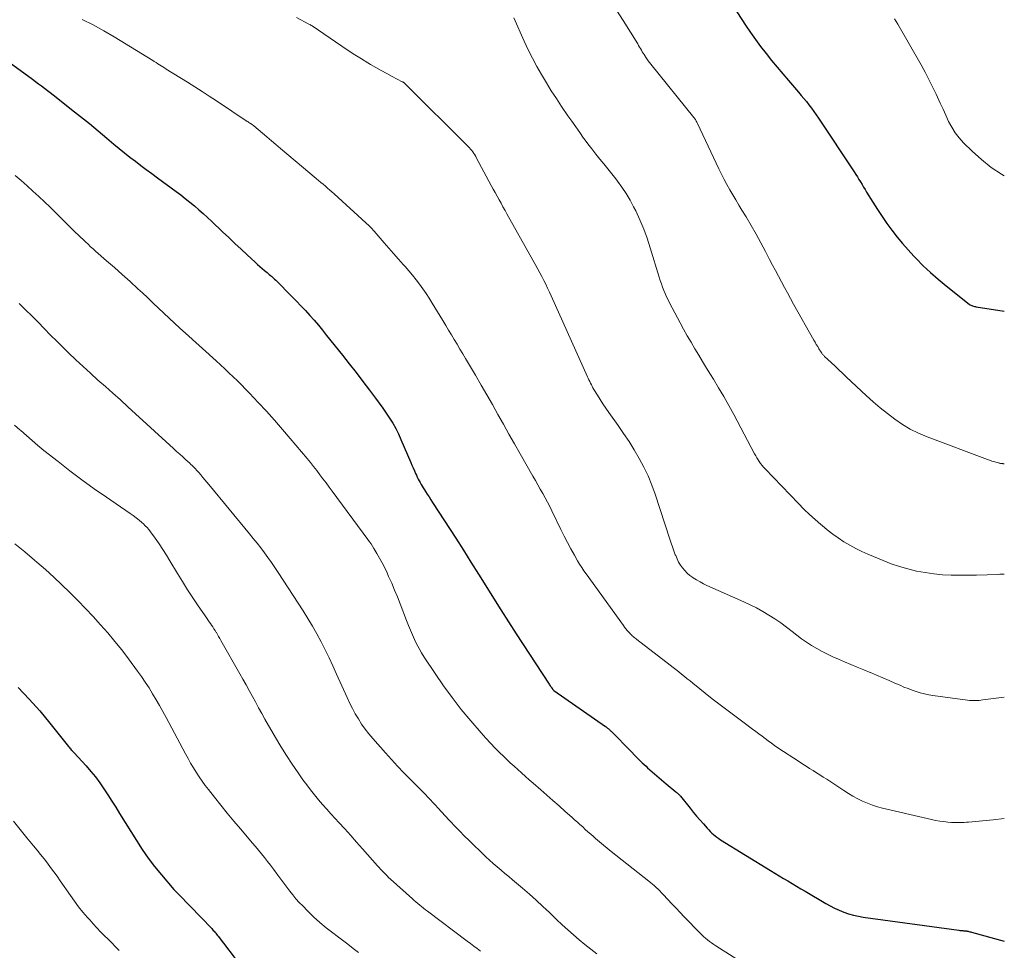
# Model space of a CAD drawing. Units: feet. Extents: x 1929993 to 1935000, y 569992 to 575000.
# Drawn here: x 1934880 to 1935000, y 571281 to 571395 of the extents above; entities that cross this region are included whole.
import ezdxf

# ---------------------------------------------------------------- set-up
doc = ezdxf.new("R2010")
doc.units = ezdxf.units.FT
doc.header["$LTSCALE"] = 100
doc.header["$MEASUREMENT"] = 0
doc.layers.add('CONTOUR INDEX', color=32, linetype='Continuous', lineweight=25)
doc.layers.add('CONTOUR INTERMEDIATE', color=40, linetype='Continuous', lineweight=15)

msp = doc.modelspace()

# ---------------------------------------------------------------- linework, layer by layer
at = {"layer": 'CONTOUR INDEX', "flags": 128}
for points, elevation in [([(1934965.34, 571398.64), (1934968.38, 571393.97), (1934968.97, 571393.07), (1934969.59, 571392.19), (1934970.22, 571391.33), (1934970.88, 571390.48), (1934971.55, 571389.64), (1934972.23, 571388.81), (1934972.92, 571387.99), (1934973.62, 571387.18), (1934974.86, 571385.75), (1934975.19, 571385.37), (1934975.51, 571384.98), (1934975.82, 571384.6), (1934976.13, 571384.2), (1934976.43, 571383.81), (1934976.72, 571383.4), (1934977.01, 571383), (1934977.29, 571382.58), (1934981.65, 571376.01), (1934981.85, 571375.71), (1934982.04, 571375.4), (1934982.23, 571375.09), (1934982.42, 571374.78), (1934982.61, 571374.47), (1934982.79, 571374.16), (1934982.98, 571373.85), (1934983.17, 571373.54), (1934983.94, 571372.31), (1934984.49, 571371.43), (1934985.06, 571370.57), (1934985.65, 571369.72), (1934986.26, 571368.87), (1934986.89, 571368.05), (1934987.55, 571367.25), (1934988.23, 571366.47), (1934988.93, 571365.71), (1934989.21, 571365.42), (1934990.09, 571364.55), (1934990.99, 571363.7), (1934991.92, 571362.88), (1934992.88, 571362.1), (1934995.72, 571359.85), (1934995.81, 571359.78), (1934995.91, 571359.72), (1934996.02, 571359.67), (1934996.13, 571359.63), (1934996.24, 571359.6), (1934996.35, 571359.56), (1934996.47, 571359.54), (1934996.58, 571359.52), (1935000, 571358.98)], 1020), ([(1934875.21, 571391.69), (1934881.22, 571387.33), (1934881.58, 571387.06), (1934881.95, 571386.79), (1934882.32, 571386.52), (1934882.68, 571386.25), (1934883.05, 571385.98), (1934883.41, 571385.7), (1934883.77, 571385.43), (1934884.13, 571385.15), (1934886.01, 571383.66), (1934887.1, 571382.79), (1934888.18, 571381.91), (1934889.26, 571381.02), (1934890.33, 571380.13), (1934891.18, 571379.41), (1934891.83, 571378.88), (1934892.48, 571378.35), (1934893.13, 571377.83), (1934893.8, 571377.31), (1934894.47, 571376.81), (1934895.14, 571376.3), (1934895.81, 571375.8), (1934896.49, 571375.3), (1934898.77, 571373.63), (1934899.34, 571373.2), (1934899.91, 571372.77), (1934900.46, 571372.32), (1934901.01, 571371.86), (1934901.54, 571371.39), (1934902.08, 571370.92), (1934902.61, 571370.44), (1934903.13, 571369.95), (1934904.46, 571368.69), (1934905.21, 571367.98), (1934905.97, 571367.27), (1934906.72, 571366.57), (1934907.48, 571365.86), (1934908.44, 571364.97), (1934908.72, 571364.71), (1934909.01, 571364.46), (1934909.29, 571364.21), (1934909.58, 571363.96), (1934909.9, 571363.7), (1934910.03, 571363.59), (1934910.17, 571363.48), (1934910.3, 571363.36), (1934910.43, 571363.25), (1934910.57, 571363.14), (1934910.7, 571363.02), (1934910.82, 571362.9), (1934910.95, 571362.78), (1934912.93, 571360.79), (1934913.49, 571360.22), (1934914.04, 571359.65), (1934914.59, 571359.06), (1934915.12, 571358.47), (1934915.65, 571357.87), (1934916.17, 571357.27), (1934916.68, 571356.65), (1934917.18, 571356.03), (1934919.11, 571353.61), (1934919.95, 571352.55), (1934920.78, 571351.48), (1934921.61, 571350.4), (1934922.43, 571349.32), (1934923.17, 571348.34), (1934923.61, 571347.75), (1934924.04, 571347.14), (1934924.46, 571346.53), (1934924.87, 571345.91), (1934925.25, 571345.28), (1934925.62, 571344.64), (1934925.95, 571343.98), (1934926.26, 571343.31), (1934927.46, 571340.5), (1934927.61, 571340.16), (1934927.76, 571339.82), (1934927.9, 571339.48), (1934928.05, 571339.14), (1934928.15, 571338.93), (1934928.25, 571338.7), (1934928.36, 571338.47), (1934928.48, 571338.25), (1934928.6, 571338.03), (1934928.72, 571337.81), (1934928.85, 571337.59), (1934928.98, 571337.38), (1934929.12, 571337.16), (1934929.27, 571336.93), (1934929.48, 571336.6), (1934929.69, 571336.27), (1934929.9, 571335.94), (1934930.11, 571335.61), (1934932.96, 571331.22), (1934933.9, 571329.77), (1934934.82, 571328.31), (1934935.74, 571326.85), (1934936.65, 571325.39), (1934937.56, 571323.92), (1934938.47, 571322.46), (1934939.4, 571321.01), (1934940.34, 571319.56), (1934944.36, 571313.4), (1934944.43, 571313.3), (1934944.5, 571313.2), (1934944.56, 571313.11), (1934944.63, 571313.01), (1934944.74, 571312.85), (1934944.75, 571312.83), (1934944.77, 571312.81), (1934944.78, 571312.8), (1934944.79, 571312.78), (1934944.88, 571312.68), (1934944.94, 571312.62), (1934951.26, 571308.21), (1934951.33, 571308.17), (1934951.39, 571308.12), (1934951.45, 571308.07), (1934951.52, 571308.02), (1934951.58, 571307.97), (1934951.64, 571307.92), (1934951.69, 571307.87), (1934951.74, 571307.83), (1934951.79, 571307.78), (1934951.84, 571307.73), (1934951.89, 571307.68), (1934951.94, 571307.63), (1934954.42, 571305.1), (1934954.86, 571304.65), (1934955.31, 571304.21), (1934955.76, 571303.78), (1934956.22, 571303.35), (1934956.41, 571303.18), (1934956.97, 571302.67), (1934957.54, 571302.17), (1934958.11, 571301.68), (1934958.69, 571301.19), (1934959.87, 571300.22), (1934959.95, 571300.16), (1934960.02, 571300.1), (1934960.09, 571300.04), (1934960.16, 571299.97), (1934960.22, 571299.91), (1934960.29, 571299.84), (1934960.35, 571299.77), (1934960.41, 571299.69), (1934961.59, 571298.23), (1934961.99, 571297.75), (1934962.39, 571297.26), (1934962.8, 571296.79), (1934963.22, 571296.31), (1934963.69, 571295.77), (1934963.87, 571295.57), (1934964.06, 571295.38), (1934964.26, 571295.19), (1934964.46, 571295.01), (1934964.67, 571294.84), (1934964.88, 571294.67), (1934965.1, 571294.52), (1934965.33, 571294.37), (1934971.41, 571290.62), (1934971.94, 571290.3), (1934972.47, 571289.97), (1934973, 571289.65), (1934973.53, 571289.33), (1934974.07, 571289.02), (1934974.6, 571288.7), (1934975.13, 571288.38), (1934975.67, 571288.07), (1934978.18, 571286.57), (1934978.72, 571286.27), (1934979.26, 571285.99), (1934979.82, 571285.74), (1934980.39, 571285.51), (1934980.97, 571285.32), (1934981.56, 571285.16), (1934982.16, 571285.03), (1934982.76, 571284.92), (1934994.44, 571283.3), (1934994.55, 571283.29), (1934994.65, 571283.28), (1934994.76, 571283.27), (1934994.86, 571283.26), (1934994.93, 571283.26), (1934995, 571283.25), (1934995.08, 571283.25), (1934995.15, 571283.24), (1934995.22, 571283.24), (1934995.29, 571283.23), (1934995.36, 571283.22), (1934995.44, 571283.21), (1934995.51, 571283.2), (1934995.57, 571283.18), (1934995.68, 571283.16), (1934995.78, 571283.13), (1934995.89, 571283.11), (1934995.99, 571283.08), (1935000, 571281.97)], 1040), ([(1934879.48, 571312.97), (1934880.83, 571311.57), (1934882.12, 571310.11), (1934883.37, 571308.62), (1934885.64, 571305.78), (1934885.72, 571305.68), (1934885.8, 571305.58), (1934885.89, 571305.48), (1934885.97, 571305.38), (1934886.06, 571305.28), (1934886.14, 571305.18), (1934886.23, 571305.08), (1934886.32, 571304.98), (1934887.78, 571303.4), (1934888.37, 571302.73), (1934888.93, 571302.05), (1934889.46, 571301.33), (1934889.96, 571300.6), (1934890.45, 571299.85), (1934890.93, 571299.1), (1934891.4, 571298.34), (1934891.87, 571297.59), (1934893.93, 571294.27), (1934894.64, 571293.18), (1934895.37, 571292.13), (1934896.16, 571291.1), (1934896.98, 571290.1), (1934898.51, 571288.3), (1934898.58, 571288.22), (1934898.66, 571288.13), (1934898.74, 571288.05), (1934898.82, 571287.97), (1934898.9, 571287.89), (1934898.98, 571287.8), (1934899.07, 571287.72), (1934899.15, 571287.64), (1934903.13, 571283.51), (1934903.23, 571283.4), (1934903.33, 571283.29), (1934903.43, 571283.18), (1934903.53, 571283.07), (1934903.63, 571282.95), (1934903.73, 571282.83), (1934903.82, 571282.71), (1934903.91, 571282.6), (1934906.66, 571279.01)], 1060), ([(1934879.48, 571312.97), (1934880.83, 571311.57), (1934882.12, 571310.11), (1934883.37, 571308.62), (1934885.64, 571305.78), (1934885.72, 571305.68), (1934885.8, 571305.58), (1934885.89, 571305.48), (1934885.97, 571305.38), (1934886.06, 571305.28), (1934886.14, 571305.18), (1934886.23, 571305.08), (1934886.32, 571304.98), (1934887.78, 571303.4), (1934888.37, 571302.73), (1934888.93, 571302.05), (1934889.46, 571301.33), (1934889.96, 571300.6), (1934890.45, 571299.85), (1934890.93, 571299.1), (1934891.4, 571298.34), (1934891.87, 571297.59), (1934893.93, 571294.27), (1934894.64, 571293.18), (1934895.37, 571292.13), (1934896.16, 571291.1), (1934896.98, 571290.1), (1934898.51, 571288.3), (1934898.58, 571288.22), (1934898.66, 571288.13), (1934898.74, 571288.05), (1934898.82, 571287.97), (1934898.9, 571287.89), (1934898.98, 571287.8), (1934899.07, 571287.72), (1934899.15, 571287.64), (1934903.13, 571283.51), (1934903.23, 571283.4), (1934903.33, 571283.29), (1934903.43, 571283.18), (1934903.53, 571283.07), (1934903.63, 571282.95), (1934903.73, 571282.83), (1934903.82, 571282.71), (1934903.91, 571282.6), (1934906.66, 571279.01)], 1060)]:
    msp.add_lwpolyline(points, dxfattribs=dict(at, elevation=elevation))
at = {"layer": 'CONTOUR INTERMEDIATE', "flags": 128}
for points, elevation in [([(1934952.62, 571395.78), (1934953.41, 571394.52), (1934955.2, 571391.65), (1934955.31, 571391.46), (1934955.42, 571391.28), (1934955.53, 571391.09), (1934955.64, 571390.9), (1934955.75, 571390.71), (1934955.86, 571390.53), (1934955.98, 571390.35), (1934956.1, 571390.16), (1934956.16, 571390.07), (1934956.32, 571389.84), (1934956.48, 571389.61), (1934956.65, 571389.39), (1934956.82, 571389.18), (1934962.07, 571382.65), (1934962.13, 571382.57), (1934962.19, 571382.49), (1934962.24, 571382.4), (1934962.3, 571382.32), (1934962.31, 571382.3), (1934962.36, 571382.2), (1934962.41, 571382.11), (1934962.46, 571382.01), (1934962.51, 571381.91), (1934965.1, 571376.4), (1934965.42, 571375.75), (1934965.75, 571375.1), (1934966.1, 571374.47), (1934966.46, 571373.84), (1934966.82, 571373.21), (1934967.19, 571372.58), (1934967.57, 571371.96), (1934967.94, 571371.34), (1934968.44, 571370.5), (1934969.06, 571369.46), (1934969.66, 571368.41), (1934970.24, 571367.34), (1934970.82, 571366.27), (1934971.32, 571365.31), (1934971.68, 571364.62), (1934972.04, 571363.94), (1934972.4, 571363.25), (1934972.76, 571362.57), (1934973.12, 571361.89), (1934973.49, 571361.21), (1934973.86, 571360.54), (1934974.24, 571359.86), (1934976.71, 571355.46), (1934976.87, 571355.19), (1934977.02, 571354.92), (1934977.19, 571354.65), (1934977.35, 571354.38), (1934977.6, 571353.98), (1934977.64, 571353.91), (1934977.69, 571353.84), (1934977.74, 571353.77), (1934977.79, 571353.71), (1934977.85, 571353.64), (1934977.91, 571353.58), (1934977.97, 571353.52), (1934978.03, 571353.46), (1934978.84, 571352.7), (1934979.31, 571352.25), (1934979.78, 571351.81), (1934980.25, 571351.37), (1934980.72, 571350.93), (1934983.13, 571348.66), (1934983.97, 571347.9), (1934984.83, 571347.16), (1934985.71, 571346.46), (1934986.61, 571345.77), (1934987.55, 571345.15), (1934988.51, 571344.58), (1934989.52, 571344.08), (1934990.56, 571343.64), (1934997.96, 571340.84), (1934998.21, 571340.76), (1934998.46, 571340.67), (1934998.71, 571340.6), (1934998.96, 571340.52), (1934999.31, 571340.43), (1934999.39, 571340.41), (1934999.47, 571340.39), (1934999.55, 571340.38), (1934999.63, 571340.37), (1934999.71, 571340.36), (1934999.8, 571340.35), (1934999.88, 571340.34), (1934999.96, 571340.34), (1935000, 571340.34)], 1024), ([(1934887.3, 571394.64), (1934888.63, 571393.98), (1934889.93, 571393.27), (1934891.21, 571392.51), (1934895.92, 571389.63), (1934896.12, 571389.5), (1934896.33, 571389.37), (1934896.54, 571389.24), (1934896.74, 571389.11), (1934896.95, 571388.98), (1934897.15, 571388.85), (1934897.36, 571388.72), (1934897.56, 571388.59), (1934900.17, 571386.97), (1934901.06, 571386.41), (1934901.95, 571385.84), (1934902.83, 571385.27), (1934903.71, 571384.69), (1934907.48, 571382.19), (1934907.58, 571382.12), (1934907.68, 571382.06), (1934907.78, 571381.99), (1934907.89, 571381.92), (1934908.06, 571381.81), (1934908.08, 571381.8), (1934908.09, 571381.79), (1934908.11, 571381.78), (1934908.13, 571381.77), (1934908.2, 571381.72), (1934908.22, 571381.7), (1934908.23, 571381.69), (1934908.25, 571381.68), (1934908.27, 571381.66), (1934909.34, 571380.75), (1934909.89, 571380.28), (1934910.44, 571379.82), (1934910.99, 571379.35), (1934911.54, 571378.88), (1934915.91, 571375.2), (1934916.19, 571374.97), (1934916.47, 571374.73), (1934916.74, 571374.5), (1934917.02, 571374.27), (1934917.29, 571374.03), (1934917.56, 571373.8), (1934917.83, 571373.56), (1934918.1, 571373.32), (1934921.98, 571369.8), (1934922.11, 571369.68), (1934922.24, 571369.56), (1934922.37, 571369.43), (1934922.49, 571369.31), (1934922.61, 571369.18), (1934922.73, 571369.05), (1934922.85, 571368.91), (1934922.97, 571368.78), (1934924.21, 571367.34), (1934924.78, 571366.68), (1934925.36, 571366.02), (1934925.95, 571365.36), (1934926.53, 571364.7), (1934926.78, 571364.43), (1934927.24, 571363.9), (1934927.68, 571363.37), (1934928.12, 571362.83), (1934928.54, 571362.28), (1934928.95, 571361.72), (1934929.34, 571361.15), (1934929.72, 571360.57), (1934930.09, 571359.98), (1934931.38, 571357.83), (1934931.73, 571357.25), (1934932.08, 571356.67), (1934932.43, 571356.1), (1934932.77, 571355.52), (1934933.12, 571354.94), (1934933.46, 571354.36), (1934933.81, 571353.78), (1934934.15, 571353.2), (1934935.37, 571351.15), (1934936.06, 571349.96), (1934936.75, 571348.76), (1934937.43, 571347.56), (1934938.11, 571346.36), (1934938.78, 571345.16), (1934939.45, 571343.96), (1934940.14, 571342.76), (1934940.82, 571341.56), (1934942.39, 571338.82), (1934942.69, 571338.3), (1934942.99, 571337.77), (1934943.29, 571337.24), (1934943.59, 571336.71), (1934943.88, 571336.18), (1934944.17, 571335.65), (1934944.44, 571335.11), (1934944.71, 571334.57), (1934945.81, 571332.29), (1934946.21, 571331.5), (1934946.61, 571330.72), (1934947.03, 571329.94), (1934947.46, 571329.17), (1934947.85, 571328.48), (1934948.1, 571328.06), (1934948.35, 571327.65), (1934948.62, 571327.25), (1934948.89, 571326.86), (1934953.45, 571320.56), (1934953.6, 571320.36), (1934953.75, 571320.16), (1934953.92, 571319.96), (1934954.08, 571319.77), (1934954.22, 571319.61), (1934954.32, 571319.5), (1934954.43, 571319.4), (1934954.53, 571319.3), (1934954.64, 571319.2), (1934954.76, 571319.1), (1934954.87, 571319.01), (1934954.99, 571318.92), (1934955.1, 571318.83), (1934959.17, 571315.71), (1934959.52, 571315.44), (1934959.87, 571315.17), (1934960.22, 571314.89), (1934960.56, 571314.61), (1934960.91, 571314.34), (1934961.25, 571314.06), (1934961.6, 571313.78), (1934961.94, 571313.5), (1934964.3, 571311.61), (1934964.78, 571311.24), (1934965.27, 571310.86), (1934965.76, 571310.49), (1934966.25, 571310.13), (1934966.74, 571309.77), (1934967.24, 571309.4), (1934967.73, 571309.04), (1934968.22, 571308.67), (1934969.24, 571307.9), (1934969.62, 571307.61), (1934970.01, 571307.32), (1934970.39, 571307.03), (1934970.76, 571306.74), (1934971.15, 571306.45), (1934971.53, 571306.17), (1934971.92, 571305.89), (1934972.32, 571305.62), (1934974.96, 571303.89), (1934975.37, 571303.62), (1934975.79, 571303.35), (1934976.21, 571303.09), (1934976.63, 571302.83), (1934977.04, 571302.56), (1934977.46, 571302.3), (1934977.88, 571302.03), (1934978.29, 571301.76), (1934980.38, 571300.39), (1934980.94, 571300.04), (1934981.5, 571299.7), (1934982.08, 571299.39), (1934982.67, 571299.09), (1934983.27, 571298.83), (1934983.88, 571298.59), (1934984.5, 571298.39), (1934985.13, 571298.22), (1934991.12, 571296.84), (1934991.61, 571296.74), (1934992.1, 571296.65), (1934992.59, 571296.58), (1934993.08, 571296.53), (1934993.56, 571296.49), (1934993.82, 571296.47), (1934994.08, 571296.46), (1934994.33, 571296.46), (1934994.59, 571296.46), (1934994.84, 571296.47), (1934995.1, 571296.48), (1934995.36, 571296.5), (1934995.61, 571296.52), (1934998.63, 571296.81), (1935000, 571296.95)], 1036), ([(1934913.5, 571394.89), (1934915.01, 571394.09), (1934915.11, 571394.03), (1934915.21, 571393.98), (1934915.3, 571393.92), (1934915.4, 571393.85), (1934919.04, 571391.38), (1934919.83, 571390.85), (1934920.62, 571390.34), (1934921.42, 571389.84), (1934922.22, 571389.35), (1934922.55, 571389.16), (1934923.2, 571388.78), (1934923.85, 571388.4), (1934924.52, 571388.04), (1934925.18, 571387.69), (1934926.43, 571387.04), (1934926.48, 571387.01), (1934926.52, 571386.99), (1934926.57, 571386.96), (1934926.61, 571386.93), (1934926.65, 571386.89), (1934926.69, 571386.86), (1934926.73, 571386.82), (1934926.77, 571386.79), (1934934.49, 571379.1), (1934934.63, 571378.95), (1934934.78, 571378.79), (1934934.92, 571378.62), (1934935.05, 571378.45), (1934935.17, 571378.27), (1934935.29, 571378.09), (1934935.4, 571377.9), (1934935.51, 571377.71), (1934937.29, 571374.36), (1934937.53, 571373.92), (1934937.77, 571373.48), (1934938.01, 571373.04), (1934938.25, 571372.61), (1934938.49, 571372.18), (1934938.73, 571371.74), (1934938.98, 571371.31), (1934939.22, 571370.87), (1934942.75, 571364.58), (1934943.01, 571364.13), (1934943.25, 571363.67), (1934943.49, 571363.21), (1934943.73, 571362.74), (1934943.96, 571362.27), (1934944.18, 571361.8), (1934944.4, 571361.33), (1934944.62, 571360.86), (1934949.06, 571350.98), (1934949.15, 571350.78), (1934949.24, 571350.58), (1934949.33, 571350.38), (1934949.43, 571350.19), (1934949.53, 571349.99), (1934949.63, 571349.8), (1934949.73, 571349.61), (1934949.84, 571349.42), (1934950.27, 571348.71), (1934950.6, 571348.17), (1934950.94, 571347.64), (1934951.29, 571347.11), (1934951.65, 571346.59), (1934952.79, 571345.02), (1934953.48, 571344.04), (1934954.15, 571343.04), (1934954.78, 571342.02), (1934955.39, 571340.98), (1934955.95, 571339.92), (1934956.47, 571338.84), (1934956.92, 571337.73), (1934957.33, 571336.6), (1934959.13, 571331.1), (1934959.29, 571330.63), (1934959.45, 571330.16), (1934959.62, 571329.69), (1934959.79, 571329.22), (1934959.84, 571329.1), (1934960.01, 571328.7), (1934960.2, 571328.32), (1934960.42, 571327.95), (1934960.67, 571327.6), (1934960.95, 571327.27), (1934961.24, 571326.96), (1934961.57, 571326.69), (1934961.92, 571326.43), (1934961.99, 571326.38), (1934962.4, 571326.13), (1934962.81, 571325.89), (1934963.23, 571325.67), (1934963.66, 571325.47), (1934968.16, 571323.47), (1934968.95, 571323.1), (1934969.73, 571322.71), (1934970.49, 571322.28), (1934971.23, 571321.83), (1934971.96, 571321.36), (1934972.68, 571320.87), (1934973.39, 571320.35), (1934974.08, 571319.82), (1934974.64, 571319.39), (1934975.23, 571318.95), (1934975.83, 571318.52), (1934976.45, 571318.12), (1934977.08, 571317.74), (1934977.73, 571317.39), (1934978.38, 571317.05), (1934979.05, 571316.74), (1934979.72, 571316.44), (1934980.47, 571316.13), (1934981.25, 571315.8), (1934982.03, 571315.47), (1934982.82, 571315.14), (1934983.6, 571314.82), (1934983.63, 571314.81), (1934984.4, 571314.48), (1934985.16, 571314.16), (1934985.93, 571313.83), (1934986.7, 571313.49), (1934987.26, 571313.25), (1934987.74, 571313.04), (1934988.23, 571312.85), (1934988.73, 571312.66), (1934989.23, 571312.49), (1934989.73, 571312.33), (1934990.24, 571312.2), (1934990.76, 571312.09), (1934991.28, 571312.01), (1934995.51, 571311.43), (1934995.74, 571311.4), (1934995.98, 571311.38), (1934996.21, 571311.38), (1934996.45, 571311.38), (1934996.68, 571311.4), (1934996.92, 571311.41), (1934997.15, 571311.44), (1934997.38, 571311.46), (1935000, 571311.8)], 1032), ([(1934940.06, 571394.83), (1934941.33, 571391.99), (1934941.82, 571390.94), (1934942.32, 571389.91), (1934942.87, 571388.9), (1934943.43, 571387.9), (1934944.03, 571386.91), (1934944.63, 571385.94), (1934945.26, 571384.97), (1934945.9, 571384.01), (1934946.67, 571382.88), (1934947.15, 571382.2), (1934947.62, 571381.51), (1934948.11, 571380.83), (1934948.59, 571380.15), (1934948.65, 571380.07), (1934949.11, 571379.44), (1934949.59, 571378.82), (1934950.07, 571378.2), (1934950.56, 571377.59), (1934951.06, 571376.98), (1934951.55, 571376.38), (1934952.04, 571375.76), (1934952.53, 571375.15), (1934952.72, 571374.9), (1934953.27, 571374.15), (1934953.79, 571373.37), (1934954.26, 571372.57), (1934954.7, 571371.74), (1934954.95, 571371.25), (1934955.46, 571370.15), (1934955.93, 571369.03), (1934956.35, 571367.9), (1934956.73, 571366.75), (1934957.82, 571363.14), (1934957.95, 571362.74), (1934958.09, 571362.33), (1934958.23, 571361.93), (1934958.38, 571361.53), (1934958.54, 571361.14), (1934958.71, 571360.75), (1934958.9, 571360.37), (1934959.09, 571359.99), (1934960.37, 571357.58), (1934960.81, 571356.77), (1934961.25, 571355.97), (1934961.71, 571355.18), (1934962.18, 571354.39), (1934962.65, 571353.6), (1934963.13, 571352.82), (1934963.6, 571352.04), (1934964.09, 571351.26), (1934964.44, 571350.69), (1934965.09, 571349.62), (1934965.72, 571348.55), (1934966.33, 571347.46), (1934966.93, 571346.36), (1934969.48, 571341.56), (1934969.62, 571341.31), (1934969.76, 571341.07), (1934969.9, 571340.83), (1934970.06, 571340.59), (1934970.22, 571340.36), (1934970.39, 571340.13), (1934970.57, 571339.91), (1934970.76, 571339.71), (1934974.86, 571335.47), (1934975.51, 571334.8), (1934976.19, 571334.15), (1934976.87, 571333.52), (1934977.58, 571332.91), (1934977.73, 571332.78), (1934978.37, 571332.25), (1934979.03, 571331.74), (1934979.71, 571331.26), (1934980.4, 571330.8), (1934981.11, 571330.37), (1934981.84, 571329.97), (1934982.58, 571329.61), (1934983.34, 571329.27), (1934985.18, 571328.5), (1934986.18, 571328.11), (1934987.19, 571327.76), (1934988.22, 571327.47), (1934989.27, 571327.22), (1934990.32, 571327.02), (1934991.38, 571326.87), (1934992.45, 571326.77), (1934993.52, 571326.72), (1934993.98, 571326.71), (1934995.28, 571326.7), (1934996.59, 571326.71), (1934997.89, 571326.75), (1934999.2, 571326.81), (1934999.44, 571326.82), (1935000, 571326.85)], 1028), ([(1934986.59, 571394.73), (1934986.79, 571394.39), (1934986.99, 571394.06), (1934989.82, 571389.09), (1934990.31, 571388.21), (1934990.78, 571387.31), (1934991.23, 571386.41), (1934991.66, 571385.5), (1934991.82, 571385.15), (1934992.16, 571384.41), (1934992.51, 571383.67), (1934992.85, 571382.93), (1934993.19, 571382.19), (1934993.57, 571381.47), (1934993.99, 571380.79), (1934994.49, 571380.16), (1934995.03, 571379.56), (1934996.06, 571378.54), (1934997.2, 571377.51), (1934998.39, 571376.56), (1934999.67, 571375.72), (1935000, 571375.52)], 1016), ([(1934879.11, 571375.57), (1934879.85, 571374.95), (1934880.57, 571374.32), (1934881.29, 571373.67), (1934882, 571373.02), (1934882.69, 571372.36), (1934883.38, 571371.69), (1934886.5, 571368.62), (1934886.8, 571368.33), (1934887.11, 571368.03), (1934887.41, 571367.74), (1934887.71, 571367.45), (1934888.02, 571367.16), (1934888.33, 571366.87), (1934888.64, 571366.59), (1934888.95, 571366.31), (1934890.29, 571365.16), (1934891.25, 571364.31), (1934892.21, 571363.46), (1934893.16, 571362.6), (1934894.11, 571361.73), (1934894.67, 571361.21), (1934895.33, 571360.6), (1934895.98, 571359.98), (1934896.63, 571359.37), (1934897.29, 571358.74), (1934897.94, 571358.13), (1934898.59, 571357.51), (1934899.25, 571356.9), (1934899.92, 571356.3), (1934903.67, 571352.9), (1934904.2, 571352.42), (1934904.72, 571351.94), (1934905.24, 571351.46), (1934905.75, 571350.97), (1934906.27, 571350.48), (1934906.77, 571349.98), (1934907.27, 571349.47), (1934907.76, 571348.96), (1934908.81, 571347.84), (1934909.82, 571346.75), (1934910.81, 571345.65), (1934911.78, 571344.54), (1934912.74, 571343.41), (1934914.79, 571340.97), (1934915.19, 571340.48), (1934915.59, 571339.99), (1934915.97, 571339.49), (1934916.35, 571338.99), (1934916.73, 571338.49), (1934917.11, 571337.99), (1934917.48, 571337.48), (1934917.86, 571336.97), (1934922.23, 571331.06), (1934922.42, 571330.79), (1934922.61, 571330.53), (1934922.78, 571330.26), (1934922.95, 571329.98), (1934923.32, 571329.38), (1934923.66, 571328.8), (1934923.98, 571328.21), (1934924.28, 571327.61), (1934924.57, 571327), (1934924.76, 571326.57), (1934925.13, 571325.73), (1934925.49, 571324.89), (1934925.83, 571324.05), (1934926.16, 571323.2), (1934926.95, 571321.16), (1934927.18, 571320.58), (1934927.41, 571320), (1934927.66, 571319.43), (1934927.91, 571318.86), (1934928.18, 571318.3), (1934928.47, 571317.74), (1934928.78, 571317.21), (1934929.11, 571316.68), (1934930.43, 571314.69), (1934931.46, 571313.2), (1934932.52, 571311.74), (1934933.64, 571310.31), (1934934.8, 571308.92), (1934936.07, 571307.44), (1934936.64, 571306.8), (1934937.21, 571306.18), (1934937.79, 571305.57), (1934938.39, 571304.96), (1934938.71, 571304.65), (1934939.16, 571304.22), (1934939.61, 571303.79), (1934940.08, 571303.36), (1934940.54, 571302.94), (1934941.01, 571302.53), (1934941.48, 571302.11), (1934941.95, 571301.7), (1934942.42, 571301.28), (1934943.35, 571300.47), (1934944.1, 571299.82), (1934944.84, 571299.16), (1934945.59, 571298.5), (1934946.33, 571297.84), (1934947.16, 571297.11), (1934947.49, 571296.82), (1934947.82, 571296.52), (1934948.14, 571296.22), (1934948.47, 571295.93), (1934948.79, 571295.63), (1934949.12, 571295.34), (1934949.45, 571295.04), (1934949.78, 571294.75), (1934950.05, 571294.52), (1934950.52, 571294.12), (1934951, 571293.72), (1934951.48, 571293.33), (1934951.96, 571292.94), (1934956.56, 571289.29), (1934956.79, 571289.11), (1934957.02, 571288.92), (1934957.25, 571288.72), (1934957.47, 571288.52), (1934957.68, 571288.31), (1934957.9, 571288.11), (1934958.1, 571287.89), (1934958.31, 571287.68), (1934958.89, 571287.05), (1934959.38, 571286.53), (1934959.88, 571286), (1934960.38, 571285.48), (1934960.88, 571284.96), (1934962.81, 571282.95), (1934963.03, 571282.74), (1934963.26, 571282.52), (1934963.49, 571282.32), (1934963.73, 571282.12), (1934963.98, 571281.93), (1934964.23, 571281.75), (1934964.49, 571281.57), (1934964.75, 571281.4), (1934968.97, 571278.7)], 1044), ([(1934879.61, 571359.91), (1934880.39, 571359.16), (1934881.16, 571358.4), (1934881.92, 571357.63), (1934882.67, 571356.85), (1934883.43, 571356.07), (1934884.19, 571355.31), (1934884.97, 571354.55), (1934885.64, 571353.89), (1934886.53, 571353.05), (1934887.42, 571352.21), (1934888.32, 571351.39), (1934889.23, 571350.57), (1934890.15, 571349.76), (1934891.06, 571348.95), (1934891.97, 571348.13), (1934892.87, 571347.31), (1934898.47, 571342.2), (1934898.85, 571341.85), (1934899.23, 571341.51), (1934899.6, 571341.16), (1934899.98, 571340.81), (1934900.45, 571340.39), (1934900.59, 571340.25), (1934900.73, 571340.12), (1934900.87, 571339.98), (1934901.01, 571339.84), (1934901.15, 571339.7), (1934901.28, 571339.56), (1934901.41, 571339.41), (1934901.54, 571339.26), (1934901.79, 571338.97), (1934902.04, 571338.67), (1934902.29, 571338.38), (1934902.53, 571338.08), (1934902.78, 571337.78), (1934907.74, 571331.77), (1934908.21, 571331.2), (1934908.67, 571330.62), (1934909.12, 571330.04), (1934909.57, 571329.45), (1934910.01, 571328.86), (1934910.44, 571328.26), (1934910.85, 571327.65), (1934911.26, 571327.04), (1934914.31, 571322.35), (1934914.9, 571321.43), (1934915.46, 571320.49), (1934915.99, 571319.53), (1934916.5, 571318.57), (1934916.99, 571317.59), (1934917.47, 571316.6), (1934917.94, 571315.61), (1934918.39, 571314.62), (1934919.67, 571311.77), (1934919.99, 571311.1), (1934920.33, 571310.43), (1934920.68, 571309.78), (1934921.06, 571309.14), (1934921.46, 571308.51), (1934921.88, 571307.9), (1934922.34, 571307.31), (1934922.82, 571306.74), (1934924.38, 571304.98), (1934925.11, 571304.16), (1934925.86, 571303.35), (1934926.62, 571302.55), (1934927.39, 571301.77), (1934928.32, 571300.84), (1934928.64, 571300.53), (1934928.95, 571300.21), (1934929.26, 571299.89), (1934929.56, 571299.57), (1934929.86, 571299.24), (1934930.17, 571298.92), (1934930.47, 571298.59), (1934930.77, 571298.26), (1934932.16, 571296.76), (1934932.44, 571296.46), (1934932.72, 571296.16), (1934933.01, 571295.86), (1934933.29, 571295.57), (1934933.58, 571295.28), (1934933.87, 571294.99), (1934934.17, 571294.7), (1934934.46, 571294.41), (1934936.64, 571292.3), (1934937.09, 571291.88), (1934937.55, 571291.46), (1934938.02, 571291.05), (1934938.49, 571290.65), (1934938.96, 571290.25), (1934939.44, 571289.86), (1934939.91, 571289.46), (1934940.39, 571289.06), (1934941.13, 571288.43), (1934941.97, 571287.71), (1934942.8, 571286.97), (1934943.61, 571286.22), (1934944.41, 571285.46), (1934945.29, 571284.61), (1934945.96, 571283.97), (1934946.64, 571283.34), (1934947.33, 571282.73), (1934948.03, 571282.13), (1934948.75, 571281.55), (1934949.48, 571280.98), (1934950.22, 571280.43)], 1048), ([(1934879.04, 571345.07), (1934879.67, 571344.5), (1934879.79, 571344.39), (1934880.48, 571343.77), (1934881.18, 571343.16), (1934881.9, 571342.56), (1934882.62, 571341.97), (1934884.35, 571340.59), (1934885.79, 571339.46), (1934887.26, 571338.35), (1934888.75, 571337.28), (1934890.26, 571336.23), (1934893.17, 571334.26), (1934893.54, 571334), (1934893.9, 571333.73), (1934894.26, 571333.44), (1934894.6, 571333.15), (1934894.79, 571332.99), (1934895.02, 571332.76), (1934895.25, 571332.53), (1934895.46, 571332.28), (1934895.66, 571332.02), (1934896.23, 571331.22), (1934896.7, 571330.54), (1934897.16, 571329.86), (1934897.6, 571329.17), (1934898.02, 571328.47), (1934898.94, 571326.93), (1934899.56, 571325.93), (1934900.18, 571324.93), (1934900.83, 571323.94), (1934901.49, 571322.96), (1934902.53, 571321.45), (1934902.68, 571321.24), (1934902.83, 571321.02), (1934902.97, 571320.81), (1934903.12, 571320.59), (1934903.26, 571320.38), (1934903.4, 571320.16), (1934903.54, 571319.94), (1934903.68, 571319.72), (1934903.7, 571319.69), (1934903.84, 571319.45), (1934903.98, 571319.22), (1934904.12, 571318.98), (1934904.26, 571318.74), (1934906.57, 571314.67), (1934906.95, 571313.98), (1934907.34, 571313.29), (1934907.72, 571312.6), (1934908.1, 571311.9), (1934908.48, 571311.21), (1934908.86, 571310.51), (1934909.25, 571309.82), (1934909.64, 571309.13), (1934910.93, 571306.87), (1934911.58, 571305.76), (1934912.26, 571304.67), (1934912.96, 571303.6), (1934913.69, 571302.54), (1934914.29, 571301.7), (1934914.75, 571301.07), (1934915.21, 571300.46), (1934915.7, 571299.86), (1934916.19, 571299.26), (1934916.69, 571298.68), (1934917.2, 571298.1), (1934917.71, 571297.52), (1934918.23, 571296.95), (1934918.66, 571296.49), (1934919.39, 571295.69), (1934920.12, 571294.88), (1934920.84, 571294.07), (1934921.56, 571293.26), (1934923.4, 571291.18), (1934923.58, 571290.97), (1934923.77, 571290.76), (1934923.97, 571290.56), (1934924.16, 571290.35), (1934924.36, 571290.15), (1934924.56, 571289.95), (1934924.76, 571289.76), (1934924.97, 571289.57), (1934927.66, 571287.15), (1934927.88, 571286.95), (1934928.1, 571286.76), (1934928.33, 571286.56), (1934928.55, 571286.37), (1934928.78, 571286.19), (1934929.02, 571286), (1934929.25, 571285.82), (1934929.49, 571285.64), (1934934.36, 571281.98), (1934934.76, 571281.67), (1934935.17, 571281.37), (1934935.57, 571281.06), (1934935.98, 571280.75)], 1052), ([(1934879.09, 571330.56), (1934880.3, 571329.57), (1934881.49, 571328.56), (1934881.78, 571328.31), (1934882.81, 571327.41), (1934883.82, 571326.48), (1934884.82, 571325.54), (1934885.8, 571324.59), (1934885.84, 571324.56), (1934886.79, 571323.6), (1934887.72, 571322.63), (1934888.64, 571321.65), (1934889.55, 571320.66), (1934890.44, 571319.65), (1934891.3, 571318.62), (1934892.14, 571317.57), (1934892.95, 571316.5), (1934894.06, 571314.99), (1934894.55, 571314.31), (1934895.02, 571313.63), (1934895.47, 571312.93), (1934895.91, 571312.21), (1934896.33, 571311.49), (1934896.75, 571310.77), (1934897.15, 571310.04), (1934897.55, 571309.31), (1934899.93, 571304.86), (1934900.24, 571304.29), (1934900.56, 571303.73), (1934900.9, 571303.17), (1934901.24, 571302.62), (1934901.6, 571302.08), (1934901.96, 571301.54), (1934902.35, 571301.02), (1934902.74, 571300.5), (1934903.48, 571299.56), (1934904.26, 571298.59), (1934905.04, 571297.62), (1934905.84, 571296.66), (1934906.64, 571295.71), (1934907.71, 571294.45), (1934908.09, 571294), (1934908.47, 571293.55), (1934908.85, 571293.1), (1934909.22, 571292.65), (1934909.59, 571292.19), (1934909.96, 571291.73), (1934910.32, 571291.26), (1934910.67, 571290.79), (1934911.23, 571290.02), (1934911.59, 571289.54), (1934911.95, 571289.05), (1934912.31, 571288.57), (1934912.67, 571288.09), (1934913.04, 571287.62), (1934913.43, 571287.15), (1934913.83, 571286.71), (1934914.25, 571286.27), (1934914.84, 571285.67), (1934915.58, 571284.96), (1934916.34, 571284.27), (1934917.12, 571283.62), (1934917.93, 571282.99), (1934918.47, 571282.58), (1934919.13, 571282.09), (1934919.78, 571281.59), (1934920.42, 571281.09), (1934921.07, 571280.59)], 1056), ([(1934878.9, 571296.64), (1934879.72, 571295.61), (1934880.55, 571294.6), (1934881.37, 571293.62), (1934881.8, 571293.1), (1934882.22, 571292.58), (1934882.64, 571292.05), (1934883.05, 571291.52), (1934883.45, 571290.99), (1934883.85, 571290.45), (1934884.24, 571289.91), (1934884.62, 571289.36), (1934885.86, 571287.56), (1934886.35, 571286.86), (1934886.86, 571286.18), (1934887.4, 571285.52), (1934887.95, 571284.87), (1934888.22, 571284.56), (1934888.65, 571284.07), (1934889.09, 571283.6), (1934889.54, 571283.13), (1934890, 571282.67), (1934890.46, 571282.21), (1934890.92, 571281.75), (1934891.38, 571281.28), (1934891.83, 571280.82)], 1064)]:
    msp.add_lwpolyline(points, dxfattribs=dict(at, elevation=elevation))

doc.saveas('drawing.dxf')
